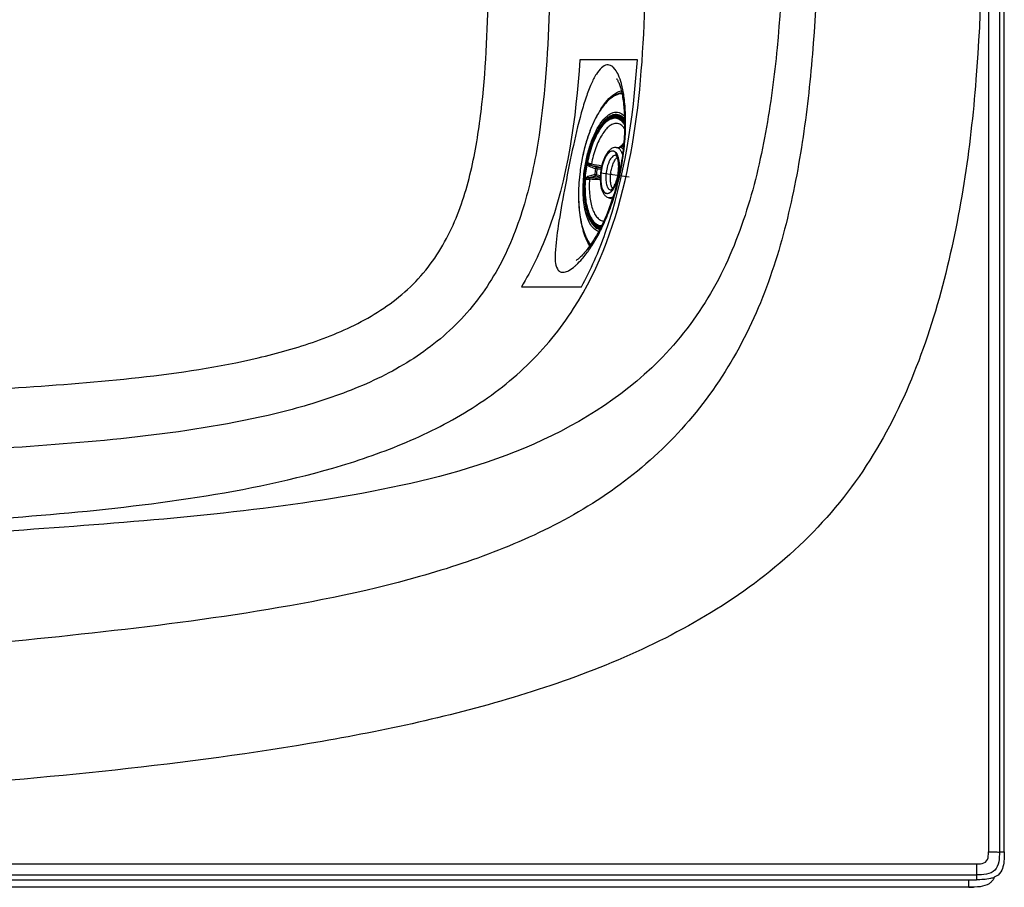
# Model space of a CAD drawing. Units: millimetres. Extents: x -211 to 1392, y -148 to 655.
# Drawn here: x 1001 to 1392, y -148 to 196 of the extents above; entities that cross this region are included whole.
import ezdxf

# ---------------------------------------------------------------- set-up
doc = ezdxf.new("R2010")
doc.units = ezdxf.units.MM
doc.header["$LTSCALE"] = 61.468
doc.layers.get('0').update_dxf_attribs({"linetype": 'CONTINUOUS'})
doc.layers.add('_SURFACE', color=7, linetype='CONTINUOUS')

msp = doc.modelspace()

# ---------------------------------------------------------------- linework, layer by layer
at = {"color": 7, "linetype": 'Continuous'}
for p, q in [((1389.74, 643.64), (1389.74, -134.21)), ((1391.69, -134.21), (1391.69, 643.64)), ((1385.45, 254.72), (1385.45, -134.21)), ((1246.27, 179.72), (1223.47, 179.72)), ((1241.19, 155.46), (1239.73, 156.45)), ((1237.85, 145.01), (1239.3, 144.98)), ((1239.32, 144.98), (1239.3, 144.98)), ((1230.16, 137), (1231.99, 136.9)), ((1225.56, 135.6), (1225.55, 135.55)), ((1225.64, 135.55), (1225.65, 135.58)), ((1231.56, 133.21), (1229.73, 133.65)), ((1231.58, 133.8), (1230, 134.17)), ((1230.3, 136.45), (1231.89, 136.36)), ((1231.73, 135.31), (1231.72, 135.28)), ((1242.99, 133.15), (1231.84, 134.79)), ((1231.85, 135.27), (1231.86, 135.29)), ((1238.62, 133.71), (1238.63, 133.74)), ((1238.67, 133.72), (1238.67, 133.7)), ((1238.67, 133.7), (1238.67, 133.7)), ((1238.71, 135.05), (1238.71, 135.07)), ((1238.84, 135.03), (1238.84, 135.06)), ((1234.91, 125.04), (1236.3, 124.65)), ((1200.29, 89.72), (1224.13, 89.72)), ((1389.74, -134.21), (1391.69, -134.21)), ((641.71, -139.03), (1380.62, -139.03)), ((1380.62, -139.03), (1380.62, -145.28)), ((1387.73, -144.32), (1387.73, -144.31)), ((1387.73, -144.32), (1387.73, -144.31)), ((1377.62, -148.28), (-200.21, -148.28)), ((-197.21, -145.28), (1380.62, -145.28)), ((1377.62, -148.28), (1377.62, -145.28)), ((1385.65, -146.84), (1385.69, -146.82))]:
    msp.add_line(p, q, dxfattribs=at)
for centre, radius, start, end in [((1240.15, 152.52), 3.57, 77.5752, 87.726), ((1247.51, 133.38), 14.3, 125.306, 125.8104), ((1240.71, 142.31), 3.08, 117.9117, 119.7554), ((1247.51, 133.37), 14.32, 117.9371, 125.3008), ((1240.65, 142.41), 2.96, 117.1379, 117.9045), ((1240.31, 143.52), 1.79, 76.3603, 88.0426), ((1279.2, 128.72), 53.96, 169.1654, 172.6933), ((1278.57, 128.81), 53.19, 169.1355, 172.7048), ((1225.84, 138.98), 0.625, 339.5669, 349.0141), ((1232.29, 160.81), 23.29, 258.5391, 258.7951), ((1252.84, 264.18), 128.68, 258.7654, 260.7033), ((1252.18, 261.4), 125.28, 258.8985, 260.8104), ((1278.55, 128.79), 53.3, 172.6864, 176.211), ((1277.81, 128.9), 52.43, 172.7009, 176.2741), ((1226.85, 117.66), 15.29, 88.9644, 89.3558), ((1263.64, 131.01), 34.41, 170.7162, 174.6649), ((1263.23, 131.07), 33.37, 170.7162, 174.6648), ((1252.48, 132.65), 16.9, 173.9827, 174.4335), ((1252.57, 132.64), 16.99, 172.6901, 173.9824), ((1219.92, 137.44), 18.94, 348.7274, 349.0673), ((1219.59, 137.5), 19.27, 349.0712, 352.6936), ((1218.23, 137.7), 20.78, 349.0077, 352.6183), ((1217.99, 137.73), 21.07, 349.0311, 352.6935), ((1224.99, 132.31), 0.623, 356.4349, 5.8611), ((1225.75, 52.05), 80.34, 85.8633, 88.9135), ((1247.52, 133.39), 14.31, 217.4374, 217.9316), ((1238.43, 126.8), 3.08, 223.4871, 225.319), ((1247.52, 133.39), 14.31, 217.9316, 218.6808), ((1238.28, 126.66), 2.88, 225.3077, 228.2167), ((1236.76, 126.32), 1.72, 254.5484, 258.0374), ((1232.04, 117.45), 3.65, 268.0642, 269.6154), ((1232.1, 117.62), 3.62, 268.0659, 270.3586)]:
    msp.add_arc(centre, radius, start, end, dxfattribs=at)
for points, knots in [([(1383.09, 254.72), (1383.09, 227.09), (1382.23, 171.76), (1370.37, 89.74), (1344.72, 24.02), (1307.69, -17.51), (1273.82, -41.74), (1236.47, -59.95), (1184.21, -78.13), (1116.43, -92.42), (1034.19, -102.92), (979.1, -107.58), (951.53, -109.54)], [0, 0, 0, 0, 0.125127, 0.250115, 0.374604, 0.437038, 0.499516, 0.562046, 0.624604, 0.749688, 0.874837, 1, 1, 1, 1]), ([(953.27, 47.41), (969.21, 47.88), (1001.07, 49.66), (1048.78, 53.25), (1088.32, 59.13), (1119.11, 67.69), (1141.15, 77.26), (1160.46, 92), (1173.62, 112.47), (1180.83, 135.42), (1185.91, 166.96), (1187.48, 206.88), (1187.5, 238.77), (1187.44, 254.72)], [0, 0, 0, 0, 0.12504, 0.250079, 0.375082, 0.437603, 0.500105, 0.562531, 0.624936, 0.687429, 0.749945, 0.874949, 1, 1, 1, 1]), ([(1211.83, 254.72), (1211.83, 237.22), (1211.84, 202.25), (1209.41, 158.47), (1202.61, 124.08), (1193.46, 99.35), (1178.57, 77.41), (1158.15, 60.53), (1134.56, 48.79), (1101.19, 38.1), (1057.95, 30.75), (1005.69, 26.14), (970.74, 24.38), (953.27, 23.59)], [0, 0, 0, 0, 0.125118, 0.250168, 0.312686, 0.375142, 0.437514, 0.499893, 0.562346, 0.624851, 0.749848, 0.874916, 1, 1, 1, 1]), ([(1304.31, 252.22), (1304.3, 229.63), (1303.55, 195.68), (1297.64, 150.85), (1289.86, 117.82), (1276.56, 86.48), (1249.73, 51.36), (1202.69, 22.84), (1141.08, 7.39), (1078.34, -0.91), (1015.03, -5.94), (972.72, -8.77), (951.53, -10.08)], [0, 0, 0, 0, 0.130324, 0.195486, 0.260615, 0.325631, 0.39044, 0.51262, 0.633598, 0.755304, 0.877509, 1, 1, 1, 1]), ([(951.53, -4.71), (971.03, -3.57), (1010.02, -1.23), (1068.29, 4.96), (1116.35, 14.31), (1153.39, 26.89), (1179.74, 39.93), (1203.25, 57.72), (1228.23, 88.09), (1244.64, 135.23), (1249.8, 193.58), (1249.9, 232.67), (1249.9, 252.22)], [0, 0, 0, 0, 0.125127, 0.250213, 0.37535, 0.437806, 0.500352, 0.562926, 0.625276, 0.749706, 0.874724, 1, 1, 1, 1]), ([(1318.03, 252.22), (1318.02, 228.79), (1317.27, 193.61), (1312.09, 147.01), (1305.35, 112.48), (1294.33, 79), (1277.18, 48.09), (1253.82, 21.53), (1225.3, 0.67), (1193.51, -14.57), (1148.97, -29.28), (1091.3, -40.38), (1021.54, -48.77), (974.88, -53.18), (951.53, -55.13)], [0, 0, 0, 0, 0.125048, 0.187576, 0.250088, 0.312566, 0.375, 0.437421, 0.499852, 0.562331, 0.624843, 0.749849, 0.874921, 1, 1, 1, 1]), ([(1223.47, 179.72), (1221.88, 156.4), (1217.79, 124.78), (1204.37, 96.38), (1200.29, 89.72)], [0, 0, 0, 0, 0.749488, 1, 1, 1, 1]), ([(1224.13, 89.72), (1227.84, 96.55), (1240.25, 125.18), (1244.6, 156.5), (1246.27, 179.72)], [0, 0, 0, 0, 0.250448, 1, 1, 1, 1]), ([(1240.08, 166.61), (1239.14, 166.5), (1237.15, 165.79), (1234.5, 163.68), (1231.99, 160.64), (1229.68, 156.75), (1227.61, 152.13), (1225.84, 146.92), (1224.45, 141.31), (1223.8, 137.42), (1223.55, 135.45)], [0, 0, 0, 0, 0.076865, 0.16623, 0.271855, 0.394263, 0.531771, 0.681298, 0.838866, 1, 1, 1, 1]), ([(1240.15, 166.25), (1239.27, 166.23), (1237.35, 165.7), (1234.73, 163.78), (1232.21, 160.86), (1229.85, 157.02), (1227.73, 152.39), (1225.92, 147.12), (1224.49, 141.42), (1223.82, 137.46), (1223.56, 135.45)], [0, 0, 0, 0, 0.071584, 0.157105, 0.260866, 0.383229, 0.522189, 0.674298, 0.835196, 1, 1, 1, 1]), ([(1225.24, 135.56), (1225.48, 137.44), (1226.13, 141.1), (1227.59, 146.3), (1229.44, 150.89), (1231.59, 154.63), (1233.65, 157.03), (1235.39, 158.27), (1236.63, 158.82), (1237.85, 159.02), (1239.48, 158.81), (1240.55, 158.1), (1241.14, 157.51)], [0, 0, 0, 0, 0.179277, 0.351748, 0.509591, 0.64641, 0.758418, 0.805318, 0.84702, 0.885064, 0.921682, 1, 1, 1, 1]), ([(1241.18, 156.25), (1240.63, 156.89), (1239.63, 157.71), (1238.04, 158.08), (1236.83, 157.98), (1235.62, 157.54), (1233.91, 156.43), (1231.86, 154.17), (1229.73, 150.58), (1227.89, 146.12), (1226.44, 141.04), (1225.8, 137.44), (1225.56, 135.6)], [0, 0, 0, 0, 0.081664, 0.118643, 0.156262, 0.197041, 0.242823, 0.352781, 0.488471, 0.646238, 0.81948, 1, 1, 1, 1]), ([(1225.65, 135.58), (1225.88, 137.42), (1226.53, 141), (1227.97, 146.05), (1229.8, 150.49), (1231.92, 154.05), (1233.96, 156.28), (1235.67, 157.36), (1236.88, 157.79), (1238.07, 157.87), (1239.66, 157.48), (1240.64, 156.65), (1241.19, 156)], [0, 0, 0, 0, 0.180678, 0.354023, 0.511772, 0.647282, 0.756917, 0.802525, 0.843165, 0.88073, 0.917782, 1, 1, 1, 1]), ([(1225.7, 135.58), (1225.91, 137.23), (1226.47, 140.44), (1227.72, 145.03), (1229.31, 149.12), (1231.17, 152.52), (1232.94, 154.78), (1234.45, 156.04), (1235.52, 156.67), (1236.6, 157.02), (1237.67, 157.07), (1238.69, 156.83), (1239.31, 156.49), (1239.6, 156.28)], [0, 0, 0, 0, 0.17643, 0.34682, 0.504099, 0.642335, 0.757654, 0.806564, 0.85012, 0.889363, 0.925955, 0.962074, 1, 1, 1, 1]), ([(1239.73, 156.45), (1239.19, 156.82), (1237.91, 157.33), (1235.77, 156.98), (1233.75, 155.65), (1231.84, 153.52), (1230.06, 150.65), (1228.48, 147.15), (1227.15, 143.16), (1226.49, 140.33), (1226.21, 138.86)], [0, 0, 0, 0, 0.077963, 0.156904, 0.249569, 0.362702, 0.497515, 0.651756, 0.821109, 1, 1, 1, 1]), ([(1237.43, 156.76), (1236.88, 156.77), (1235.69, 156.54), (1234.03, 155.51), (1232.41, 153.88), (1230.88, 151.7), (1229.45, 149.01), (1227.72, 144.74), (1226.8, 141.25), (1226.33, 138.83)], [0, 0, 0, 0, 0.073189, 0.158285, 0.260154, 0.380041, 0.516904, 0.66827, 1, 1, 1, 1]), ([(1237.43, 156.54), (1236.89, 156.56), (1235.72, 156.33), (1234.07, 155.31), (1232.48, 153.71), (1230.96, 151.55), (1229.55, 148.91), (1227.83, 144.69), (1226.92, 141.25), (1226.46, 138.86)], [0, 0, 0, 0, 0.073243, 0.15836, 0.260214, 0.38006, 0.516876, 0.668208, 1, 1, 1, 1]), ([(1239.93, 156.79), (1239.42, 157.09), (1238.23, 157.48), (1237, 157.25), (1236.43, 157.04)], [0, 0, 0, 0, 0.492903, 1, 1, 1, 1]), ([(1241.2, 154.2), (1240.96, 154.58), (1240.44, 155.27), (1239.51, 156.09), (1238.5, 156.61), (1237.78, 156.74), (1237.43, 156.76)], [0, 0, 0, 0, 0.288261, 0.544186, 0.776952, 1, 1, 1, 1]), ([(1241.2, 153.95), (1240.96, 154.34), (1240.44, 155.04), (1239.51, 155.87), (1238.5, 156.4), (1237.78, 156.53), (1237.43, 156.54)], [0, 0, 0, 0, 0.2889, 0.544982, 0.777468, 1, 1, 1, 1]), ([(1239.6, 156.28), (1239.75, 156.18), (1240.36, 155.69), (1240.87, 155.07), (1241.2, 154.57)], [0, 0, 0, 0, 0.231091, 1, 1, 1, 1]), ([(1239.73, 156.45), (1239.86, 156.36), (1240.42, 155.95), (1240.88, 155.43), (1241.2, 155)], [0, 0, 0, 0, 0.233416, 1, 1, 1, 1]), ([(1239.93, 156.79), (1240.04, 156.72), (1240.51, 156.42), (1240.91, 156.03), (1241.19, 155.71)], [0, 0, 0, 0, 0.232384, 1, 1, 1, 1]), ([(1238.02, 154.48), (1237.54, 154.5), (1236.47, 154.29), (1234.98, 153.37), (1233.53, 151.92), (1232.15, 149.96), (1230.87, 147.57), (1229.31, 143.75), (1228.48, 140.63), (1228.06, 138.46)], [0, 0, 0, 0, 0.073286, 0.15842, 0.260262, 0.380076, 0.516854, 0.668159, 1, 1, 1, 1]), ([(1241.18, 152.52), (1240.78, 153.08), (1240.07, 153.82), (1238.91, 154.37), (1238.31, 154.47), (1238.02, 154.48)], [0, 0, 0, 0, 0.536944, 0.772456, 1, 1, 1, 1]), ([(1237.85, 145.01), (1237.44, 145.02), (1236.59, 144.86), (1235.49, 144.17), (1234.55, 143.19), (1233.74, 141.96), (1233.05, 140.52), (1232.26, 138.31), (1231.88, 136.53), (1231.73, 135.31)], [0, 0, 0, 0, 0.10155, 0.20373, 0.311562, 0.429717, 0.559711, 0.700325, 1, 1, 1, 1]), ([(1237.85, 145.01), (1238.12, 145.01), (1238.68, 144.85), (1239.39, 144.23), (1239.97, 143.3), (1240.25, 142.55), (1240.37, 142.14)], [0, 0, 0, 0, 0.195207, 0.414791, 0.680536, 1, 1, 1, 1]), ([(1240.37, 145.31), (1240.29, 145.32), (1239.92, 145.3), (1239.55, 145.18), (1239.3, 145.05)], [0, 0, 0, 0, 0.236951, 1, 1, 1, 1]), ([(1240.64, 144.35), (1240.45, 144.53), (1240.05, 144.84), (1239.55, 144.97), (1239.32, 144.98)], [0, 0, 0, 0, 0.523423, 1, 1, 1, 1]), ([(1240.87, 146.79), (1240.77, 146.69), (1240.32, 146.24), (1239.92, 145.73), (1239.64, 145.33)], [0, 0, 0, 0, 0.231657, 1, 1, 1, 1]), ([(1231.86, 135.29), (1232, 136.39), (1232.33, 137.99), (1233.02, 139.97), (1233.61, 141.25), (1234.26, 142.29), (1234.96, 143.08), (1235.69, 143.58), (1236.46, 143.76), (1237.19, 143.54), (1237.8, 142.99), (1238.29, 142.15), (1238.68, 141.06), (1238.94, 139.76), (1239.06, 138.29), (1239.06, 136.7), (1238.96, 135.61), (1238.89, 135.05)], [0, 0, 0, 0, 0.167668, 0.24586, 0.317079, 0.379527, 0.432207, 0.475448, 0.511799, 0.546634, 0.58616, 0.634275, 0.692213, 0.759514, 0.834705, 0.91569, 1, 1, 1, 1]), ([(1238.84, 135.06), (1238.91, 135.6), (1239.01, 136.68), (1239.01, 138.25), (1238.89, 139.7), (1238.63, 140.98), (1238.25, 142.05), (1237.77, 142.88), (1237.16, 143.43), (1236.44, 143.64), (1235.69, 143.47), (1234.97, 142.97), (1234.28, 142.2), (1233.63, 141.16), (1233.05, 139.91), (1232.37, 137.95), (1232.04, 136.37), (1231.9, 135.29)], [0, 0, 0, 0, 0.084309, 0.165294, 0.240486, 0.307787, 0.365726, 0.413841, 0.453368, 0.488202, 0.524554, 0.567795, 0.620474, 0.682921, 0.754139, 0.832331, 1, 1, 1, 1]), ([(1237.75, 141.87), (1237.55, 141.89), (1237.11, 141.84), (1236.5, 141.46), (1235.91, 140.84), (1235.36, 139.99), (1234.87, 138.95), (1234.29, 137.31), (1234.01, 135.98), (1233.89, 135.07)], [0, 0, 0, 0, 0.07029, 0.152943, 0.254279, 0.375534, 0.514893, 0.66874, 1, 1, 1, 1]), ([(1235.72, 134.8), (1235.8, 135.47), (1236.05, 136.75), (1236.61, 138.53), (1237.32, 140), (1237.93, 140.8), (1238.27, 141.09)], [0, 0, 0, 0, 0.292627, 0.567983, 0.807905, 1, 1, 1, 1]), ([(1237.81, 141.82), (1237.8, 141.83), (1237.77, 141.85), (1237.75, 141.86), (1237.74, 141.87), (1237.75, 141.87), (1237.75, 141.87), (1237.76, 141.87)], [0, 0, 0, 0, 0.546292, 0.794508, 0.825429, 0.84469, 1, 1, 1, 1]), ([(1238.71, 135.07), (1238.81, 135.85), (1238.91, 137.35), (1238.79, 139.14), (1238.53, 140.36), (1238.3, 141.04), (1238.07, 141.52), (1237.89, 141.75), (1237.81, 141.82)], [0, 0, 0, 0, 0.340787, 0.644089, 0.771525, 0.876758, 0.954604, 1, 1, 1, 1]), ([(1226.36, 138.9), (1226.36, 138.87), (1226.39, 138.82), (1226.42, 138.78), (1226.43, 138.76)], [0, 0, 0, 0, 0.536867, 1, 1, 1, 1]), ([(1226.36, 138.68), (1226.38, 138.55), (1226.49, 138.3), (1226.68, 137.97), (1226.89, 137.71), (1227.08, 137.6), (1227.16, 137.55)], [0, 0, 0, 0, 0.296988, 0.556705, 0.789949, 1, 1, 1, 1]), ([(1226.43, 138.76), (1226.46, 138.72), (1226.55, 138.63), (1226.73, 138.47), (1227.08, 138.22), (1227.42, 138.06), (1227.67, 137.99)], [0, 0, 0, 0, 0.122008, 0.241979, 0.487545, 1, 1, 1, 1]), ([(1228.06, 138.46), (1227.9, 138.49), (1227.37, 138.6), (1226.83, 138.74), (1226.46, 138.86)], [0, 0, 0, 0, 0.285646, 1, 1, 1, 1]), ([(1227.67, 137.99), (1227.55, 137.99), (1227.31, 137.89), (1227.19, 137.67), (1227.16, 137.55)], [0, 0, 0, 0, 0.483054, 1, 1, 1, 1]), ([(1227.16, 137.55), (1227.36, 137.47), (1228.19, 137.12), (1229.04, 136.79), (1229.69, 136.56)], [0, 0, 0, 0, 0.23444, 1, 1, 1, 1]), ([(1230.16, 137), (1229.94, 137.08), (1229.1, 137.39), (1228.27, 137.72), (1227.67, 137.99)], [0, 0, 0, 0, 0.265468, 1, 1, 1, 1]), ([(1227.77, 137.96), (1227.85, 137.98), (1227.99, 138.16), (1228.04, 138.35), (1228.06, 138.46)], [0, 0, 0, 0, 0.402363, 1, 1, 1, 1]), ([(1229.69, 136.56), (1229.71, 136.68), (1229.82, 136.89), (1230.05, 137), (1230.16, 137)], [0, 0, 0, 0, 0.526242, 1, 1, 1, 1]), ([(1230.3, 136.45), (1230.31, 136.57), (1230.3, 136.74), (1230.24, 136.92), (1230.19, 136.98), (1230.16, 137)], [0, 0, 0, 0, 0.606328, 0.845407, 1, 1, 1, 1]), ([(1223.55, 135.45), (1223.17, 132.48), (1222.76, 126.73), (1223.14, 119.72), (1224.04, 114.67), (1224.95, 111.42), (1226.11, 108.63), (1227.11, 107), (1227.65, 106.31)], [0, 0, 0, 0, 0.298945, 0.574688, 0.698634, 0.811178, 0.911569, 1, 1, 1, 1]), ([(1223.56, 135.45), (1223.18, 132.46), (1222.77, 126.67), (1223.17, 119.63), (1224.1, 114.58), (1225.03, 111.37), (1226.19, 108.65), (1227.19, 107.08), (1227.73, 106.42)], [0, 0, 0, 0, 0.302138, 0.579807, 0.703867, 0.815731, 0.914446, 1, 1, 1, 1]), ([(1230.92, 111.67), (1230.32, 111.86), (1229.11, 112.58), (1227.67, 114.35), (1226.5, 116.77), (1225.6, 119.77), (1225.01, 123.26), (1224.64, 128.59), (1224.88, 132.74), (1225.24, 135.56)], [0, 0, 0, 0, 0.07268, 0.158285, 0.261204, 0.382219, 0.519884, 0.671363, 1, 1, 1, 1]), ([(1225.55, 135.55), (1225.2, 132.78), (1224.97, 128.69), (1225.36, 123.47), (1225.98, 120.06), (1226.89, 117.17), (1228.09, 114.88), (1229.56, 113.24), (1230.78, 112.65), (1231.37, 112.52)], [0, 0, 0, 0, 0.332215, 0.48469, 0.622526, 0.742813, 0.844244, 0.928127, 1, 1, 1, 1]), ([(1231.47, 112.71), (1230.88, 112.83), (1229.66, 113.4), (1228.19, 115.01), (1226.99, 117.27), (1226.08, 120.14), (1225.46, 123.52), (1225.17, 127.31), (1225.21, 131.37), (1225.46, 134.14), (1225.64, 135.55)], [0, 0, 0, 0, 0.071752, 0.15533, 0.256476, 0.376598, 0.514417, 0.667012, 0.830405, 1, 1, 1, 1]), ([(1231.87, 113.52), (1231.58, 113.53), (1230.99, 113.62), (1229.82, 114.11), (1228.47, 115.34), (1227.21, 117.47), (1226.24, 120.24), (1225.57, 123.57), (1225.25, 127.33), (1225.27, 131.39), (1225.52, 134.17), (1225.7, 135.58)], [0, 0, 0, 0, 0.035452, 0.071818, 0.15277, 0.251306, 0.369942, 0.507727, 0.661652, 0.827428, 1, 1, 1, 1]), ([(1226.64, 133.51), (1226.54, 133.47), (1226.33, 133.37), (1226.06, 133.14), (1225.79, 132.83), (1225.62, 132.6), (1225.56, 132.46)], [0, 0, 0, 0, 0.208642, 0.443505, 0.704671, 1, 1, 1, 1]), ([(1227.02, 132.95), (1226.76, 132.92), (1226.38, 132.82), (1225.92, 132.59), (1225.7, 132.46), (1225.61, 132.37)], [0, 0, 0, 0, 0.506439, 0.753553, 1, 1, 1, 1]), ([(1229.38, 134.21), (1229.14, 134.16), (1228.22, 133.95), (1227.31, 133.71), (1226.64, 133.51)], [0, 0, 0, 0, 0.263775, 1, 1, 1, 1]), ([(1227.02, 132.95), (1226.91, 132.98), (1226.7, 133.14), (1226.64, 133.39), (1226.64, 133.51)], [0, 0, 0, 0, 0.486217, 1, 1, 1, 1]), ([(1227.02, 132.95), (1227.23, 133.02), (1228.13, 133.28), (1229.04, 133.5), (1229.73, 133.65)], [0, 0, 0, 0, 0.236216, 1, 1, 1, 1]), ([(1227.12, 132.95), (1227.2, 132.91), (1227.28, 132.69), (1227.29, 132.49), (1227.28, 132.37)], [0, 0, 0, 0, 0.413404, 1, 1, 1, 1]), ([(1231.55, 132.76), (1231.17, 132.78), (1229.7, 132.88), (1228.22, 132.93), (1227.12, 132.95)], [0, 0, 0, 0, 0.256447, 1, 1, 1, 1]), ([(1229.73, 133.65), (1229.63, 133.68), (1229.44, 133.85), (1229.38, 134.09), (1229.38, 134.21)], [0, 0, 0, 0, 0.477447, 1, 1, 1, 1]), ([(1229.38, 134.21), (1229.48, 134.21), (1229.68, 134.21), (1229.89, 134.19), (1230, 134.17)], [0, 0, 0, 0, 0.446685, 1, 1, 1, 1]), ([(1230.3, 136.45), (1230.24, 136.46), (1230.04, 136.49), (1229.83, 136.53), (1229.69, 136.56)], [0, 0, 0, 0, 0.274772, 1, 1, 1, 1]), ([(1229.73, 133.65), (1229.77, 133.66), (1229.83, 133.72), (1229.93, 133.89), (1229.98, 134.05), (1230, 134.17)], [0, 0, 0, 0, 0.168587, 0.405767, 1, 1, 1, 1]), ([(1231.72, 135.28), (1231.58, 134.14), (1231.46, 131.96), (1231.77, 129.32), (1232.37, 127.52), (1232.97, 126.41), (1233.81, 125.51), (1234.53, 125.14), (1234.91, 125.04)], [0, 0, 0, 0, 0.300368, 0.568197, 0.685657, 0.79375, 0.89704, 1, 1, 1, 1]), ([(1238.67, 133.7), (1238.47, 132.7), (1238.09, 131.25), (1237.34, 129.51), (1236.74, 128.43), (1236.09, 127.58), (1235.41, 126.98), (1234.7, 126.64), (1233.99, 126.63), (1233.34, 126.96), (1232.79, 127.58), (1232.35, 128.43), (1232.01, 129.51), (1231.79, 130.78), (1231.64, 132.72), (1231.72, 134.24), (1231.85, 135.27)], [0, 0, 0, 0, 0.166345, 0.24147, 0.308633, 0.366602, 0.415087, 0.455338, 0.490958, 0.527628, 0.570492, 0.622256, 0.68354, 0.753669, 0.83118, 1, 1, 1, 1]), ([(1231.9, 135.29), (1231.77, 134.27), (1231.69, 132.77), (1231.83, 130.86), (1232.05, 129.61), (1232.39, 128.54), (1232.82, 127.69), (1233.36, 127.08), (1234, 126.75), (1234.71, 126.76), (1235.4, 127.08), (1236.07, 127.68), (1236.72, 128.51), (1237.31, 129.57), (1238.04, 131.3), (1238.43, 132.72), (1238.62, 133.71)], [0, 0, 0, 0, 0.168873, 0.246459, 0.316685, 0.378077, 0.429949, 0.472899, 0.509606, 0.545198, 0.585371, 0.633756, 0.691625, 0.758697, 0.833748, 1, 1, 1, 1]), ([(1233.89, 135.07), (1233.78, 134.22), (1233.71, 132.96), (1233.84, 131.36), (1234.03, 130.32), (1234.32, 129.45), (1234.69, 128.76), (1235.15, 128.27), (1235.53, 128.11), (1235.71, 128.08)], [0, 0, 0, 0, 0.334054, 0.487022, 0.62491, 0.744776, 0.845399, 0.928407, 1, 1, 1, 1]), ([(1236.44, 128.67), (1236.24, 128.99), (1235.92, 129.76), (1235.65, 131.09), (1235.55, 132.63), (1235.61, 133.72), (1235.66, 134.29)], [0, 0, 0, 0, 0.194287, 0.431863, 0.704633, 1, 1, 1, 1]), ([(1235.71, 128.08), (1235.76, 128.09), (1235.93, 128.18), (1236.24, 128.43), (1236.64, 128.9), (1237.07, 129.58), (1237.5, 130.44), (1238.04, 131.82), (1238.34, 132.95), (1238.49, 133.73)], [0, 0, 0, 0, 0.023742, 0.085702, 0.183198, 0.309969, 0.460134, 0.62848, 1, 1, 1, 1]), ([(1225.37, 132.32), (1225.28, 131.08), (1225.21, 128.66), (1225.38, 125.17), (1225.83, 121.97), (1226.54, 119.17), (1227.5, 116.83), (1228.69, 115.02), (1230.12, 113.78), (1231.25, 113.41), (1231.8, 113.36)], [0, 0, 0, 0, 0.173256, 0.337239, 0.488185, 0.623115, 0.740234, 0.839565, 0.923947, 1, 1, 1, 1]), ([(1225.5, 132.31), (1225.42, 131.08), (1225.35, 128.67), (1225.53, 125.2), (1225.99, 122.03), (1226.71, 119.28), (1227.67, 117), (1228.87, 115.26), (1230.29, 114.11), (1231.39, 113.81), (1231.92, 113.8)], [0, 0, 0, 0, 0.175536, 0.34134, 0.49349, 0.628839, 0.745475, 0.843406, 0.925731, 1, 1, 1, 1]), ([(1225.61, 132.27), (1225.53, 131.05), (1225.47, 128.68), (1225.65, 125.25), (1226.11, 122.13), (1226.82, 119.4), (1227.78, 117.16), (1228.96, 115.44), (1230.37, 114.31), (1231.46, 114.02), (1231.97, 114)], [0, 0, 0, 0, 0.175577, 0.34137, 0.493477, 0.628775, 0.745374, 0.843301, 0.925663, 1, 1, 1, 1]), ([(1225.61, 132.37), (1225.59, 132.35), (1225.55, 132.32), (1225.51, 132.27), (1225.51, 132.24)], [0, 0, 0, 0, 0.464951, 1, 1, 1, 1]), ([(1225.61, 132.27), (1225.73, 132.29), (1226.28, 132.37), (1226.84, 132.38), (1227.28, 132.37)], [0, 0, 0, 0, 0.213403, 1, 1, 1, 1]), ([(1227.28, 132.37), (1227.14, 130.24), (1227.16, 127.13), (1227.73, 123.23), (1228.37, 120.78), (1229.22, 118.74), (1230.28, 117.18), (1231.53, 116.13), (1232.51, 115.85), (1232.98, 115.82)], [0, 0, 0, 0, 0.340321, 0.492254, 0.627601, 0.744483, 0.84286, 0.925638, 1, 1, 1, 1]), ([(1236.66, 125.44), (1236.39, 125.25), (1235.83, 124.96), (1235.19, 124.96), (1234.91, 125.04)], [0, 0, 0, 0, 0.534414, 1, 1, 1, 1]), ([(1230.04, 113.97), (1230.17, 113.86), (1230.67, 113.51), (1231.25, 113.25), (1231.69, 113.15)], [0, 0, 0, 0, 0.262832, 1, 1, 1, 1]), ([(1389.74, -134.21), (1389.74, -136.72), (1389.44, -143.02), (1383.14, -143.33), (1380.62, -143.33)], [0, 0, 0, 0, 0.499773, 1, 1, 1, 1]), ([(1382.26, -139), (1383.15, -138.89), (1385.13, -138.15), (1385.37, -136.11), (1385.41, -135.2)], [0, 0, 0, 0, 0.497716, 1, 1, 1, 1]), ([(1385.45, -134.21), (1386.44, -134.21), (1387.84, -134.04), (1389.34, -134.37), (1389.75, -134.21)], [0, 0, 0, 0, 0.695111, 1, 1, 1, 1]), ([(1391.69, -134.21), (1391.69, -134.95), (1391.64, -137.62), (1391.32, -140.45), (1390.33, -142.12)], [0, 0, 0, 0, 0.278056, 1, 1, 1, 1]), ([(1387.73, -144.31), (1387.24, -144.53), (1384.92, -145.22), (1382.49, -145.28), (1380.62, -145.28)], [0, 0, 0, 0, 0.224996, 1, 1, 1, 1]), ([(1387.73, -144.32), (1387.43, -145.02), (1386.84, -145.96), (1385.98, -146.64), (1385.65, -146.84)], [0, 0, 0, 0, 0.650204, 1, 1, 1, 1])]:
    msp.add_open_spline(points, degree=3, knots=knots, dxfattribs=at)
for points in [[(1226.33, 138.84), (1226.34, 138.86), (1226.35, 138.88), (1226.36, 138.9)], [(1226.33, 138.83), (1226.34, 138.78), (1226.35, 138.73), (1226.36, 138.68)], [(1226.46, 138.86), (1226.43, 138.88), (1226.39, 138.89), (1226.36, 138.9)], [(1226.36, 138.68), (1226.38, 138.71), (1226.4, 138.74), (1226.43, 138.76)], [(1225.56, 132.46), (1225.53, 132.41), (1225.51, 132.36), (1225.5, 132.31)], [(1225.5, 132.31), (1225.5, 132.29), (1225.5, 132.26), (1225.51, 132.24)], [(1225.51, 132.24), (1225.54, 132.25), (1225.58, 132.26), (1225.61, 132.27)], [(1225.61, 132.37), (1225.59, 132.4), (1225.57, 132.43), (1225.56, 132.46)], [(1385.41, -135.2), (1385.42, -134.87), (1385.45, -134.54), (1385.45, -134.21)], [(1380.62, -139.03), (1381.17, -139.02), (1381.72, -138.94), (1382.26, -139)], [(1390.33, -142.12), (1389.75, -143.09), (1388.78, -143.87), (1387.73, -144.31)], [(1385.65, -146.84), (1383.69, -148.07), (1380.72, -148.28), (1377.62, -148.28)], [(1377.62, -148.28), (1378.26, -148.28), (1378.89, -148.27), (1379.51, -148.24)]]:
    msp.add_open_spline(points, degree=3, dxfattribs=at)
at = {"layer": '_SURFACE', "color": 7, "linetype": 'Continuous'}
for p, q in [((1237.5, 175.87), (1236.66, 176.83)), ((1241.2, 154.29), (1241.2, 153.34)), ((-197.21, -143.33), (1380.62, -143.33))]:
    msp.add_line(p, q, dxfattribs=at)
for points in [[(1238.2, 172.03), (1238.16, 172.06), (1238.09, 172.14), (1238.07, 172.16), (1238.1, 172.12), (1238.16, 172.04), (1238.25, 171.91), (1238.35, 171.73), (1238.47, 171.51), (1238.59, 171.27), (1238.72, 171), (1238.86, 170.69), (1238.99, 170.36), (1239.13, 169.99), (1239.27, 169.6), (1239.41, 169.18), (1239.55, 168.72), (1239.68, 168.24), (1239.82, 167.73), (1239.95, 167.19), (1240.08, 166.63), (1240.2, 166.03), (1240.32, 165.41), (1240.43, 164.77), (1240.54, 164.1), (1240.64, 163.4), (1240.73, 162.68), (1240.82, 161.94)], [(1240.82, 161.94), (1240.89, 161.17), (1240.96, 160.39), (1241.03, 159.58), (1241.08, 158.75), (1241.12, 157.89), (1241.16, 157.02), (1241.18, 156.13), (1241.2, 155.22), (1241.2, 154.29)], [(1241.2, 153.34), (1241.18, 152.37), (1241.15, 151.39), (1241.11, 150.39), (1241.06, 149.38), (1241, 148.35), (1240.92, 147.31), (1240.83, 146.26), (1240.73, 145.19), (1240.61, 144.11), (1240.49, 143.03), (1240.34, 141.93), (1240.19, 140.83), (1240.02, 139.72), (1239.84, 138.61), (1239.64, 137.49), (1239.43, 136.34), (1239.19, 135.17), (1238.95, 134.01), (1238.69, 132.84)], [(1238.69, 132.84), (1238.41, 131.68), (1238.12, 130.52)], [(1238.12, 130.52), (1237.82, 129.36), (1237.5, 128.21), (1237.16, 127.06), (1236.81, 125.91), (1236.45, 124.77), (1236.08, 123.64), (1235.68, 122.52), (1235.28, 121.4), (1234.86, 120.3), (1234.43, 119.2), (1233.99, 118.13), (1233.53, 117.06), (1233.07, 116.01)], [(1233.07, 116.01), (1232.59, 114.98), (1232.1, 113.97), (1231.61, 112.98), (1231.1, 112.01), (1230.59, 111.07), (1230.07, 110.15), (1229.55, 109.26), (1229.02, 108.4)], [(1229.02, 108.4), (1228.5, 107.57), (1227.97, 106.77), (1227.44, 106), (1226.91, 105.27), (1226.39, 104.59), (1225.88, 103.94), (1225.38, 103.33)], [(1225.38, 103.33), (1224.94, 102.83), (1224.52, 102.37), (1224.12, 101.95), (1223.74, 101.58), (1223.38, 101.25), (1223.05, 100.96), (1222.76, 100.73), (1222.51, 100.53), (1222.3, 100.39), (1222.14, 100.28), (1222.02, 100.22), (1221.99, 100.2)]]:
    msp.add_lwpolyline(points, dxfattribs=at)
for centre, radius, start, end in [((1198.39, 159.35), 42.96, 9.7191, 13.0161), ((1187.63, 157.48), 53.88, 6.8754, 9.739), ((1260.35, 142.27), 33.71, 148.0381, 148.4377), ((1139.91, 155.71), 101.73, 353.5059, 353.669), ((1137.84, 155.96), 103.82, 347.305, 353.4946), ((1139.89, 155.53), 101.73, 345.1441, 347.2913), ((1145.12, 154.1), 96.31, 340.7567, 345.1699), ((1153.47, 151.16), 87.45, 336.1253, 340.7723), ((1161.15, 147.8), 79.07, 333.6612, 336.0929), ((1179.64, 137.5), 57.88, 325.6546, 328.475), ((1207.62, 114.04), 21.27, 310.5631, 312.2232), ((1206.46, 115.32), 22.99, 312.2091, 312.7757)]:
    msp.add_arc(centre, radius, start, end, dxfattribs=at)
for points, knots in [([(1236.1, 177.25), (1235.53, 177.61), (1233.97, 177.96), (1231.71, 176.48), (1229.73, 173.78), (1227.73, 169.81), (1225.8, 164.66), (1223.17, 155.95), (1220.34, 143.66), (1217.44, 128.75), (1214.98, 115.07), (1213.68, 104.82), (1213.53, 98.66), (1214.59, 96.81)], [0, 0, 0, 0, 0.022986, 0.049581, 0.08734, 0.138246, 0.201937, 0.276949, 0.45128, 0.635904, 0.801632, 0.926584, 1, 1, 1, 1]), ([(1236.66, 176.83), (1236.57, 176.91), (1236.39, 177.06), (1236.19, 177.19), (1236.1, 177.25)], [0, 0, 0, 0, 0.512297, 1, 1, 1, 1]), ([(1240.24, 169.02), (1240.14, 169.46), (1239.75, 171.03), (1239.23, 172.59), (1238.76, 173.66)], [0, 0, 0, 0, 0.277014, 1, 1, 1, 1]), ([(1231.75, 160.11), (1232.35, 161.07), (1234.43, 164.06), (1237.41, 166.84), (1239.9, 167.43)], [0, 0, 0, 0, 0.307558, 1, 1, 1, 1]), ([(1241.62, 154.7), (1241.63, 155.52), (1241.59, 158.6), (1241.39, 161.69), (1241.12, 163.93)], [0, 0, 0, 0, 0.266071, 1, 1, 1, 1]), ([(1241.02, 144.49), (1241.31, 147.06), (1241.56, 150.47), (1241.62, 153.88), (1241.62, 154.7)], [0, 0, 0, 0, 0.759069, 1, 1, 1, 1]), ([(1214.59, 96.81), (1214.85, 96.37), (1215.6, 95.54), (1217.43, 95.41), (1219.42, 96.3), (1220.74, 97.27), (1221.45, 97.88)], [0, 0, 0, 0, 0.192601, 0.386461, 0.64668, 1, 1, 1, 1])]:
    msp.add_open_spline(points, degree=3, knots=knots, dxfattribs=at)
for points in [[(1238.76, 173.66), (1238.41, 174.44), (1238.01, 175.2), (1237.5, 175.88)], [(1225.92, 108.81), (1225.49, 109.83), (1225.13, 110.87), (1224.83, 111.93)], [(1228.99, 107.24), (1230.08, 109.02), (1231.08, 110.85), (1232.01, 112.72)], [(1227.42, 105.97), (1226.83, 106.86), (1226.34, 107.83), (1225.92, 108.81)], [(1224.35, 100.81), (1225.46, 102.09), (1226.48, 103.45), (1227.44, 104.84)], [(1222.08, 98.44), (1222.88, 99.19), (1223.64, 99.98), (1224.35, 100.81)]]:
    msp.add_open_spline(points, degree=3, dxfattribs=at)

doc.saveas('drawing.dxf')
